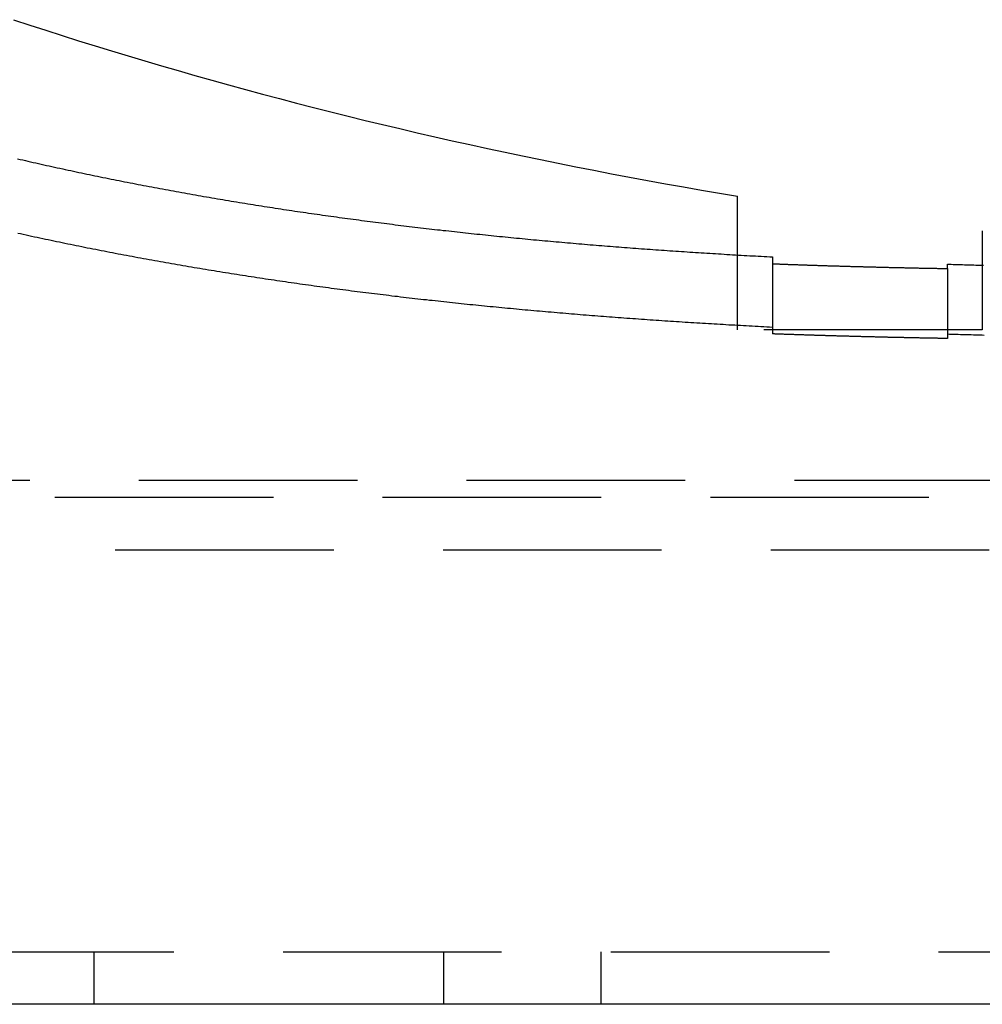
# Model space of a CAD drawing. Extents: x -10 to 1196, y -650 to 217.
# Drawn here: x 250 to 278, y -550 to -521 of the extents above; entities that cross this region are included whole.
import ezdxf

# ---------------------------------------------------------------- set-up
doc = ezdxf.new("R2010")
doc.units = 0
doc.header["$LTSCALE"] = 25
doc.linetypes.add('VERDECKT', pattern=[0.375, 0.25, -0.125])
doc.layers.get('0').update_dxf_attribs({"linetype": 'CONTINUOUS'})
doc.layers.add('STEMPEL', color=3, linetype='CONTINUOUS')

# ---------------------------------------------------------------- blocks, each defined once
blk = doc.blocks.new('A$C6E63585C')
at = {"color": 1, "linetype": 'VERDECKT'}
for p, q in [((281, -120.7), (281, -116.8723)), ((288, -117.8659), (288, -120.7)), ((282, -118.8073), (282, -120.8149)), ((287, -118.944), (287, -120.9462)), ((288, -120.7), (281, -120.7)), ((217, -125), (306.949, -125)), ((305.2218, -125.5), (216.7574, -125.5)), ((306.949, -127), (217, -127)), ((211.75, -138.5), (304.75, -138.5)), ((262.5931, -140), (262.5931, -138.5)), ((272.5931, -140), (272.5931, -138.5)), ((277.0931, -140), (277.0931, -138.5))]:
    blk.add_line(p, q, dxfattribs=at)
at = {"color": 3, "linetype": 'CONTINUOUS'}
blk.add_line((304.75, -140), (211.75, -140), dxfattribs=at)
at = {"color": 1}
for points in [[(260.398, -115.801, 0), (260.474, -115.819, 0), (260.55, -115.836, 0), (260.626, -115.854, 0), (260.702, -115.871, 0), (260.778, -115.889, 0), (260.854, -115.906, 0), (260.93, -115.923, 0), (261.006, -115.94, 0), (261.082, -115.958, 0), (261.159, -115.975, 0), (261.235, -115.992, 0), (261.311, -116.009, 0), (261.388, -116.025, 0), (261.464, -116.042, 0), (261.54, -116.059, 0), (261.617, -116.076, 0), (261.694, -116.092, 0), (261.77, -116.109, 0), (261.847, -116.125, 0), (261.923, -116.142, 0), (262, -116.158, 0), (262.077, -116.175, 0), (262.154, -116.191, 0), (262.23, -116.207, 0), (262.307, -116.223, 0), (262.384, -116.24, 0), (262.461, -116.256, 0), (262.538, -116.272, 0), (262.615, -116.288, 0), (262.692, -116.303, 0), (262.769, -116.319, 0), (262.847, -116.335, 0), (262.924, -116.351, 0), (263.001, -116.366, 0), (263.078, -116.382, 0), (263.155, -116.398, 0), (263.233, -116.413, 0), (263.31, -116.428, 0), (263.388, -116.444, 0), (263.465, -116.459, 0), (263.543, -116.474, 0), (263.62, -116.49, 0), (263.698, -116.505, 0), (263.775, -116.52, 0), (263.853, -116.535, 0), (263.93, -116.55, 0), (264.008, -116.565, 0), (264.086, -116.58, 0), (264.164, -116.594, 0), (264.241, -116.609, 0), (264.319, -116.624, 0), (264.397, -116.638, 0), (264.475, -116.653, 0), (264.553, -116.667, 0), (264.631, -116.682, 0), (264.709, -116.696, 0), (264.787, -116.711, 0), (264.865, -116.725, 0), (264.943, -116.739, 0), (265.021, -116.753, 0), (265.1, -116.767, 0), (265.178, -116.781, 0), (265.256, -116.795, 0), (265.334, -116.809, 0), (265.413, -116.823, 0), (265.491, -116.837, 0), (265.569, -116.851, 0), (265.648, -116.865, 0), (265.726, -116.878, 0), (265.805, -116.892, 0), (265.883, -116.905, 0), (265.962, -116.919, 0), (266.04, -116.932, 0), (266.119, -116.946, 0), (266.198, -116.959, 0), (266.276, -116.972, 0), (266.355, -116.985, 0), (266.434, -116.999, 0), (266.513, -117.012, 0), (266.591, -117.025, 0), (266.67, -117.038, 0), (266.749, -117.051, 0), (266.828, -117.063, 0), (266.907, -117.076, 0), (266.986, -117.089, 0), (267.065, -117.102, 0), (267.144, -117.114, 0), (267.223, -117.127, 0), (267.302, -117.139, 0), (267.381, -117.152, 0), (267.46, -117.164, 0), (267.539, -117.177, 0), (267.618, -117.189, 0), (267.698, -117.201, 0), (267.777, -117.214, 0), (267.856, -117.226, 0), (267.935, -117.238, 0), (268.015, -117.25, 0), (268.094, -117.262, 0), (268.173, -117.274, 0), (268.253, -117.286, 0), (268.332, -117.298, 0), (268.412, -117.309, 0), (268.491, -117.321, 0), (268.571, -117.333, 0), (268.65, -117.344, 0), (268.73, -117.356, 0), (268.809, -117.368, 0), (268.889, -117.379, 0), (268.969, -117.39, 0), (269.048, -117.402, 0), (269.128, -117.413, 0), (269.208, -117.424, 0), (269.287, -117.436, 0), (269.367, -117.447, 0), (269.447, -117.458, 0), (269.527, -117.469, 0), (269.607, -117.48, 0), (269.686, -117.491, 0), (269.766, -117.502, 0), (269.846, -117.512, 0), (269.926, -117.523, 0), (270.006, -117.534, 0), (270.086, -117.545, 0), (270.166, -117.555, 0), (270.246, -117.566, 0), (270.326, -117.576, 0), (270.406, -117.587, 0), (270.486, -117.597, 0), (270.566, -117.608, 0), (270.646, -117.618, 0), (270.727, -117.628, 0), (270.807, -117.638, 0), (270.887, -117.649, 0), (270.967, -117.659, 0), (271.047, -117.669, 0), (271.128, -117.679, 0), (271.208, -117.689, 0), (271.288, -117.699, 0), (271.369, -117.709, 0), (271.449, -117.718, 0), (271.529, -117.728, 0), (271.61, -117.738, 0), (271.69, -117.748, 0), (271.77, -117.757, 0), (271.851, -117.767, 0), (271.931, -117.776, 0), (272.012, -117.786, 0), (272.092, -117.795, 0), (272.173, -117.804, 0), (272.253, -117.814, 0), (272.334, -117.823, 0), (272.414, -117.832, 0), (272.495, -117.841, 0), (272.576, -117.851, 0), (272.656, -117.86, 0), (272.737, -117.869, 0), (272.818, -117.878, 0), (272.898, -117.887, 0), (272.979, -117.895, 0), (273.06, -117.904, 0), (273.14, -117.913, 0), (273.221, -117.922, 0), (273.302, -117.931, 0), (273.383, -117.939, 0), (273.463, -117.948, 0), (273.544, -117.956, 0), (273.625, -117.965, 0), (273.706, -117.973, 0), (273.787, -117.982, 0), (273.868, -117.99, 0), (273.948, -117.998, 0), (274.029, -118.007, 0), (274.11, -118.015, 0), (274.191, -118.023, 0), (274.272, -118.031, 0), (274.353, -118.039, 0), (274.434, -118.047, 0), (274.515, -118.055, 0), (274.596, -118.063, 0), (274.677, -118.071, 0), (274.758, -118.079, 0), (274.839, -118.087, 0), (274.92, -118.095, 0), (275.001, -118.102, 0), (275.082, -118.11, 0), (275.163, -118.118, 0), (275.244, -118.125, 0), (275.325, -118.133, 0), (275.407, -118.14, 0), (275.488, -118.148, 0), (275.569, -118.155, 0), (275.65, -118.162, 0), (275.731, -118.17, 0), (275.812, -118.177, 0), (275.894, -118.184, 0), (275.975, -118.191, 0), (276.056, -118.199, 0), (276.137, -118.206, 0), (276.218, -118.213, 0), (276.3, -118.22, 0), (276.381, -118.227, 0), (276.462, -118.234, 0), (276.543, -118.241, 0), (276.625, -118.247, 0), (276.706, -118.254, 0), (276.787, -118.261, 0), (276.868, -118.268, 0), (276.95, -118.274, 0), (277.031, -118.281, 0), (277.112, -118.288, 0), (277.194, -118.294, 0), (277.275, -118.301, 0), (277.356, -118.307, 0), (277.438, -118.314, 0), (277.519, -118.32, 0), (277.6, -118.326, 0), (277.682, -118.333, 0), (277.763, -118.339, 0), (277.845, -118.345, 0), (277.926, -118.351, 0), (278.007, -118.357, 0), (278.089, -118.363, 0), (278.17, -118.37, 0), (278.252, -118.376, 0), (278.333, -118.382, 0), (278.414, -118.387, 0), (278.496, -118.393, 0), (278.577, -118.399, 0), (278.659, -118.405, 0), (278.74, -118.411, 0), (278.822, -118.417, 0), (278.903, -118.422, 0), (278.985, -118.428, 0), (279.066, -118.434, 0), (279.148, -118.439, 0), (279.229, -118.445, 0), (279.31, -118.45, 0), (279.392, -118.456, 0), (279.473, -118.461, 0), (279.555, -118.467, 0), (279.636, -118.472, 0), (279.718, -118.477, 0), (279.799, -118.483, 0), (279.881, -118.488, 0), (279.962, -118.493, 0), (280.044, -118.498, 0), (280.125, -118.503, 0), (280.207, -118.508, 0), (280.288, -118.513, 0), (280.37, -118.518, 0), (280.451, -118.523, 0), (280.533, -118.528, 0), (280.614, -118.533, 0), (280.696, -118.538, 0), (280.777, -118.543, 0), (280.859, -118.548, 0), (280.94, -118.553, 0), (281.022, -118.557, 0), (281.103, -118.562, 0), (281.185, -118.567, 0), (281.266, -118.571, 0), (281.348, -118.576, 0), (281.429, -118.581, 0), (281.511, -118.585, 0), (281.592, -118.59, 0), (281.674, -118.594, 0), (281.756, -118.599, 0), (281.837, -118.603, 0), (281.919, -118.607, 0), (282, -118.612, 0)], [(282, -120.627, 0), (281.917, -120.623, 0), (281.833, -120.618, 0), (281.75, -120.614, 0), (281.667, -120.61, 0), (281.584, -120.605, 0), (281.5, -120.601, 0), (281.417, -120.597, 0), (281.334, -120.592, 0), (281.25, -120.587, 0), (281.167, -120.583, 0), (281.084, -120.578, 0), (281, -120.574, 0), (280.917, -120.569, 0), (280.834, -120.564, 0), (280.75, -120.56, 0), (280.667, -120.555, 0), (280.584, -120.55, 0), (280.5, -120.545, 0), (280.417, -120.54, 0), (280.334, -120.535, 0), (280.25, -120.53, 0), (280.167, -120.525, 0), (280.084, -120.52, 0), (280, -120.515, 0), (279.917, -120.51, 0), (279.834, -120.505, 0), (279.75, -120.5, 0), (279.667, -120.495, 0), (279.584, -120.489, 0), (279.5, -120.484, 0), (279.417, -120.479, 0), (279.333, -120.474, 0), (279.25, -120.468, 0), (279.167, -120.463, 0), (279.083, -120.457, 0), (279, -120.452, 0), (278.917, -120.446, 0), (278.833, -120.441, 0), (278.75, -120.435, 0), (278.667, -120.429, 0), (278.583, -120.423, 0), (278.5, -120.418, 0), (278.417, -120.412, 0), (278.333, -120.406, 0), (278.25, -120.4, 0), (278.167, -120.394, 0), (278.083, -120.388, 0), (278, -120.382, 0), (277.917, -120.376, 0), (277.833, -120.37, 0), (277.75, -120.364, 0), (277.667, -120.358, 0), (277.583, -120.352, 0), (277.5, -120.346, 0), (277.417, -120.339, 0), (277.334, -120.333, 0), (277.25, -120.327, 0), (277.167, -120.32, 0), (277.084, -120.314, 0), (277, -120.307, 0), (276.917, -120.301, 0), (276.834, -120.294, 0), (276.751, -120.287, 0), (276.667, -120.281, 0), (276.584, -120.274, 0), (276.501, -120.267, 0), (276.418, -120.261, 0), (276.334, -120.254, 0), (276.251, -120.247, 0), (276.168, -120.24, 0), (276.085, -120.233, 0), (276.002, -120.226, 0), (275.918, -120.219, 0), (275.835, -120.212, 0), (275.752, -120.205, 0), (275.669, -120.197, 0), (275.586, -120.19, 0), (275.502, -120.183, 0), (275.419, -120.176, 0), (275.336, -120.168, 0), (275.253, -120.161, 0), (275.17, -120.153, 0), (275.087, -120.146, 0), (275.004, -120.138, 0), (274.921, -120.131, 0), (274.837, -120.123, 0), (274.754, -120.115, 0), (274.671, -120.108, 0), (274.588, -120.1, 0), (274.505, -120.092, 0), (274.422, -120.084, 0), (274.339, -120.076, 0), (274.256, -120.068, 0), (274.173, -120.06, 0), (274.09, -120.052, 0), (274.007, -120.044, 0), (273.924, -120.036, 0), (273.841, -120.028, 0), (273.758, -120.02, 0), (273.675, -120.011, 0), (273.592, -120.003, 0), (273.509, -119.995, 0), (273.426, -119.986, 0), (273.343, -119.978, 0), (273.26, -119.969, 0), (273.177, -119.96, 0), (273.094, -119.952, 0), (273.012, -119.943, 0), (272.929, -119.934, 0), (272.846, -119.926, 0), (272.763, -119.917, 0), (272.68, -119.908, 0), (272.597, -119.899, 0), (272.515, -119.89, 0), (272.432, -119.881, 0), (272.349, -119.872, 0), (272.266, -119.863, 0), (272.183, -119.854, 0), (272.101, -119.844, 0), (272.018, -119.835, 0), (271.935, -119.826, 0), (271.853, -119.816, 0), (271.77, -119.807, 0), (271.687, -119.798, 0), (271.605, -119.788, 0), (271.522, -119.778, 0), (271.439, -119.769, 0), (271.357, -119.759, 0), (271.274, -119.749, 0), (271.192, -119.74, 0), (271.109, -119.73, 0), (271.026, -119.72, 0), (270.944, -119.71, 0), (270.861, -119.7, 0), (270.779, -119.69, 0), (270.696, -119.68, 0), (270.614, -119.67, 0), (270.532, -119.659, 0), (270.449, -119.649, 0), (270.367, -119.639, 0), (270.284, -119.629, 0), (270.202, -119.618, 0), (270.12, -119.608, 0), (270.037, -119.597, 0), (269.955, -119.587, 0), (269.873, -119.576, 0), (269.79, -119.565, 0), (269.708, -119.555, 0), (269.626, -119.544, 0), (269.543, -119.533, 0), (269.461, -119.522, 0), (269.379, -119.511, 0), (269.297, -119.5, 0), (269.215, -119.489, 0), (269.133, -119.478, 0), (269.05, -119.467, 0), (268.968, -119.456, 0), (268.886, -119.444, 0), (268.804, -119.433, 0), (268.722, -119.422, 0), (268.64, -119.41, 0), (268.558, -119.399, 0), (268.476, -119.387, 0), (268.394, -119.375, 0), (268.312, -119.364, 0), (268.23, -119.352, 0), (268.148, -119.34, 0), (268.067, -119.329, 0), (267.985, -119.317, 0), (267.903, -119.305, 0), (267.821, -119.293, 0), (267.739, -119.281, 0), (267.658, -119.269, 0), (267.576, -119.256, 0), (267.494, -119.244, 0), (267.412, -119.232, 0), (267.331, -119.22, 0), (267.249, -119.207, 0), (267.167, -119.195, 0), (267.086, -119.182, 0), (267.004, -119.17, 0), (266.923, -119.157, 0), (266.841, -119.144, 0), (266.76, -119.132, 0), (266.678, -119.119, 0), (266.597, -119.106, 0), (266.515, -119.093, 0), (266.434, -119.08, 0), (266.352, -119.067, 0), (266.271, -119.054, 0), (266.19, -119.041, 0), (266.108, -119.028, 0), (266.027, -119.014, 0), (265.946, -119.001, 0), (265.865, -118.988, 0), (265.783, -118.974, 0), (265.702, -118.961, 0), (265.621, -118.947, 0), (265.54, -118.934, 0), (265.459, -118.92, 0), (265.378, -118.906, 0), (265.297, -118.893, 0), (265.216, -118.879, 0), (265.135, -118.865, 0), (265.054, -118.851, 0), (264.973, -118.837, 0), (264.892, -118.823, 0), (264.811, -118.809, 0), (264.73, -118.794, 0), (264.649, -118.78, 0), (264.569, -118.766, 0), (264.488, -118.752, 0), (264.407, -118.737, 0), (264.326, -118.723, 0), (264.246, -118.708, 0), (264.165, -118.693, 0), (264.084, -118.679, 0), (264.004, -118.664, 0), (263.923, -118.649, 0), (263.843, -118.634, 0), (263.762, -118.619, 0), (263.682, -118.604, 0), (263.601, -118.589, 0), (263.521, -118.574, 0), (263.44, -118.559, 0), (263.36, -118.544, 0), (263.28, -118.529, 0), (263.199, -118.513, 0), (263.119, -118.498, 0), (263.039, -118.483, 0), (262.959, -118.467, 0), (262.878, -118.451, 0), (262.798, -118.436, 0), (262.718, -118.42, 0), (262.638, -118.404, 0), (262.558, -118.388, 0), (262.478, -118.373, 0), (262.398, -118.357, 0), (262.318, -118.341, 0), (262.238, -118.325, 0), (262.158, -118.308, 0), (262.078, -118.292, 0), (261.999, -118.276, 0), (261.919, -118.26, 0), (261.839, -118.243, 0), (261.759, -118.227, 0), (261.68, -118.21, 0), (261.6, -118.194, 0), (261.52, -118.177, 0), (261.441, -118.16, 0), (261.361, -118.144, 0), (261.282, -118.127, 0), (261.202, -118.11, 0), (261.123, -118.093, 0), (261.043, -118.076, 0), (260.964, -118.059, 0), (260.885, -118.042, 0), (260.805, -118.025, 0), (260.726, -118.007, 0), (260.647, -117.99, 0), (260.568, -117.973, 0), (260.489, -117.955, 0), (260.409, -117.938, 0)], [(282, -118.612, 0), (282, -118.613, 0), (282, -118.614, 0), (282, -118.615, 0), (282, -118.616, 0), (282, -118.618, 0), (282, -118.619, 0), (282, -118.62, 0), (282, -118.621, 0), (282, -118.622, 0), (282, -118.624, 0), (282, -118.625, 0), (282, -118.626, 0), (282, -118.627, 0), (282, -118.628, 0), (282, -118.63, 0), (282, -118.631, 0), (282, -118.632, 0), (282, -118.633, 0), (282, -118.634, 0), (282, -118.635, 0), (282, -118.637, 0), (282, -118.638, 0), (282, -118.639, 0), (282, -118.64, 0), (282, -118.641, 0), (282, -118.642, 0), (282, -118.644, 0), (282, -118.645, 0), (282, -118.646, 0), (282, -118.647, 0), (282, -118.648, 0), (282, -118.649, 0), (282, -118.651, 0), (282, -118.652, 0), (282, -118.653, 0), (282, -118.654, 0), (282, -118.655, 0), (282, -118.656, 0), (282, -118.657, 0), (282, -118.659, 0), (282, -118.66, 0), (282, -118.661, 0), (282, -118.662, 0), (282, -118.663, 0), (282, -118.664, 0), (282, -118.665, 0), (282, -118.666, 0), (282, -118.668, 0), (282, -118.669, 0), (282, -118.67, 0), (282, -118.671, 0), (282, -118.672, 0), (282, -118.673, 0), (282, -118.674, 0), (282, -118.675, 0), (282, -118.676, 0), (282, -118.678, 0), (282, -118.679, 0), (282, -118.68, 0), (282, -118.681, 0), (282, -118.682, 0), (282, -118.683, 0), (282, -118.684, 0), (282, -118.685, 0), (282, -118.686, 0), (282, -118.687, 0), (282, -118.688, 0), (282, -118.69, 0), (282, -118.691, 0), (282, -118.692, 0), (282, -118.693, 0), (282, -118.694, 0), (282, -118.695, 0), (282, -118.696, 0), (282, -118.697, 0), (282, -118.698, 0), (282, -118.699, 0), (282, -118.7, 0), (282, -118.701, 0), (282, -118.702, 0), (282, -118.703, 0), (282, -118.704, 0), (282, -118.705, 0), (282, -118.707, 0), (282, -118.708, 0), (282, -118.709, 0), (282, -118.71, 0), (282, -118.711, 0), (282, -118.712, 0), (282, -118.713, 0), (282, -118.714, 0), (282, -118.715, 0), (282, -118.716, 0), (282, -118.717, 0), (282, -118.718, 0), (282, -118.719, 0), (282, -118.72, 0), (282, -118.721, 0), (282, -118.722, 0), (282, -118.723, 0), (282, -118.724, 0), (282, -118.725, 0), (282, -118.726, 0), (282, -118.727, 0), (282, -118.728, 0), (282, -118.729, 0), (282, -118.73, 0), (282, -118.731, 0), (282, -118.732, 0), (282, -118.733, 0), (282, -118.734, 0), (282, -118.735, 0), (282, -118.736, 0), (282, -118.737, 0), (282, -118.738, 0), (282, -118.739, 0), (282, -118.74, 0), (282, -118.741, 0), (282, -118.742, 0), (282, -118.743, 0), (282, -118.744, 0), (282, -118.745, 0), (282, -118.746, 0), (282, -118.747, 0), (282, -118.748, 0), (282, -118.749, 0), (282, -118.75, 0), (282, -118.751, 0), (282, -118.752, 0), (282, -118.753, 0), (282, -118.754, 0), (282, -118.754, 0), (282, -118.755, 0), (282, -118.756, 0), (282, -118.757, 0), (282, -118.758, 0), (282, -118.759, 0), (282, -118.76, 0), (282, -118.761, 0), (282, -118.762, 0), (282, -118.763, 0), (282, -118.764, 0), (282, -118.765, 0), (282, -118.766, 0), (282, -118.767, 0), (282, -118.768, 0), (282, -118.769, 0), (282, -118.769, 0), (282, -118.77, 0), (282, -118.771, 0), (282, -118.772, 0), (282, -118.773, 0), (282, -118.774, 0), (282, -118.775, 0), (282, -118.776, 0), (282, -118.777, 0), (282, -118.778, 0), (282, -118.779, 0), (282, -118.78, 0), (282, -118.78, 0), (282, -118.781, 0), (282, -118.782, 0), (282, -118.783, 0), (282, -118.784, 0), (282, -118.785, 0), (282, -118.786, 0), (282, -118.787, 0), (282, -118.788, 0), (282, -118.788, 0), (282, -118.789, 0), (282, -118.79, 0), (282, -118.791, 0), (282, -118.792, 0), (282, -118.793, 0), (282, -118.794, 0), (282, -118.795, 0), (282, -118.795, 0), (282, -118.796, 0), (282, -118.797, 0), (282, -118.798, 0), (282, -118.799, 0), (282, -118.8, 0), (282, -118.801, 0), (282, -118.801, 0), (282, -118.802, 0), (282, -118.803, 0), (282, -118.804, 0), (282, -118.805, 0), (282, -118.806, 0), (282, -118.806, 0), (282, -118.807, 0)], [(282, -118.807, 0), (282.026, -118.808, 0), (282.053, -118.809, 0), (282.079, -118.81, 0), (282.106, -118.811, 0), (282.132, -118.812, 0), (282.159, -118.813, 0), (282.185, -118.814, 0), (282.211, -118.815, 0), (282.238, -118.816, 0), (282.264, -118.817, 0), (282.291, -118.818, 0), (282.317, -118.819, 0), (282.343, -118.82, 0), (282.37, -118.821, 0), (282.396, -118.822, 0), (282.423, -118.823, 0), (282.449, -118.824, 0), (282.475, -118.825, 0), (282.502, -118.826, 0), (282.528, -118.827, 0), (282.554, -118.828, 0), (282.581, -118.829, 0), (282.607, -118.83, 0), (282.634, -118.831, 0), (282.66, -118.831, 0), (282.686, -118.832, 0), (282.713, -118.833, 0), (282.739, -118.834, 0), (282.765, -118.835, 0), (282.792, -118.836, 0), (282.818, -118.837, 0), (282.845, -118.838, 0), (282.871, -118.839, 0), (282.897, -118.84, 0), (282.924, -118.84, 0), (282.95, -118.841, 0), (282.976, -118.842, 0), (283.003, -118.843, 0), (283.029, -118.844, 0), (283.055, -118.845, 0), (283.082, -118.846, 0), (283.108, -118.847, 0), (283.134, -118.848, 0), (283.161, -118.848, 0), (283.187, -118.849, 0), (283.213, -118.85, 0), (283.24, -118.851, 0), (283.266, -118.852, 0), (283.292, -118.853, 0), (283.319, -118.853, 0), (283.345, -118.854, 0), (283.371, -118.855, 0), (283.397, -118.856, 0), (283.424, -118.857, 0), (283.45, -118.858, 0), (283.476, -118.858, 0), (283.503, -118.859, 0), (283.529, -118.86, 0), (283.555, -118.861, 0), (283.582, -118.862, 0), (283.608, -118.863, 0), (283.634, -118.863, 0), (283.66, -118.864, 0), (283.687, -118.865, 0), (283.713, -118.866, 0), (283.739, -118.867, 0), (283.765, -118.867, 0), (283.792, -118.868, 0), (283.818, -118.869, 0), (283.844, -118.87, 0), (283.871, -118.871, 0), (283.897, -118.871, 0), (283.923, -118.872, 0), (283.949, -118.873, 0), (283.976, -118.874, 0), (284.002, -118.874, 0), (284.028, -118.875, 0), (284.054, -118.876, 0), (284.081, -118.877, 0), (284.107, -118.877, 0), (284.133, -118.878, 0), (284.159, -118.879, 0), (284.185, -118.88, 0), (284.212, -118.88, 0), (284.238, -118.881, 0), (284.264, -118.882, 0), (284.29, -118.883, 0), (284.317, -118.883, 0), (284.343, -118.884, 0), (284.369, -118.885, 0), (284.395, -118.885, 0), (284.421, -118.886, 0), (284.448, -118.887, 0), (284.474, -118.888, 0), (284.5, -118.888, 0), (284.526, -118.889, 0), (284.552, -118.89, 0), (284.579, -118.89, 0), (284.605, -118.891, 0), (284.631, -118.892, 0), (284.657, -118.893, 0), (284.683, -118.893, 0), (284.709, -118.894, 0), (284.736, -118.895, 0), (284.762, -118.895, 0), (284.788, -118.896, 0), (284.814, -118.897, 0), (284.84, -118.897, 0), (284.866, -118.898, 0), (284.893, -118.899, 0), (284.919, -118.899, 0), (284.945, -118.9, 0), (284.971, -118.901, 0), (284.997, -118.901, 0), (285.023, -118.902, 0), (285.049, -118.903, 0), (285.075, -118.903, 0), (285.102, -118.904, 0), (285.128, -118.905, 0), (285.154, -118.905, 0), (285.18, -118.906, 0), (285.206, -118.906, 0), (285.232, -118.907, 0), (285.258, -118.908, 0), (285.284, -118.908, 0), (285.31, -118.909, 0), (285.337, -118.91, 0), (285.363, -118.91, 0), (285.389, -118.911, 0), (285.415, -118.911, 0), (285.441, -118.912, 0), (285.467, -118.913, 0), (285.493, -118.913, 0), (285.519, -118.914, 0), (285.545, -118.914, 0), (285.571, -118.915, 0), (285.597, -118.916, 0), (285.623, -118.916, 0), (285.65, -118.917, 0), (285.676, -118.917, 0), (285.702, -118.918, 0), (285.728, -118.919, 0), (285.754, -118.919, 0), (285.78, -118.92, 0), (285.806, -118.92, 0), (285.832, -118.921, 0), (285.858, -118.921, 0), (285.884, -118.922, 0), (285.91, -118.923, 0), (285.936, -118.923, 0), (285.962, -118.924, 0), (285.988, -118.924, 0), (286.014, -118.925, 0), (286.04, -118.925, 0), (286.066, -118.926, 0), (286.092, -118.926, 0), (286.118, -118.927, 0), (286.144, -118.928, 0), (286.17, -118.928, 0), (286.196, -118.929, 0), (286.222, -118.929, 0), (286.248, -118.93, 0), (286.274, -118.93, 0), (286.3, -118.931, 0), (286.326, -118.931, 0), (286.352, -118.932, 0), (286.378, -118.932, 0), (286.404, -118.933, 0), (286.43, -118.933, 0), (286.456, -118.934, 0), (286.482, -118.934, 0), (286.508, -118.935, 0), (286.534, -118.935, 0), (286.56, -118.936, 0), (286.585, -118.936, 0), (286.611, -118.937, 0), (286.637, -118.937, 0), (286.663, -118.938, 0), (286.689, -118.938, 0), (286.715, -118.939, 0), (286.741, -118.939, 0), (286.767, -118.94, 0), (286.793, -118.94, 0), (286.819, -118.941, 0), (286.845, -118.941, 0), (286.871, -118.942, 0), (286.896, -118.942, 0), (286.922, -118.943, 0), (286.948, -118.943, 0), (286.974, -118.944, 0), (287, -118.944, 0)], [(287, -118.944, 0), (287, -118.943, 0), (287, -118.943, 0), (287, -118.942, 0), (287, -118.941, 0), (287, -118.94, 0), (287, -118.94, 0), (287, -118.939, 0), (287, -118.938, 0), (287, -118.938, 0), (287, -118.937, 0), (287, -118.936, 0), (287, -118.935, 0), (287, -118.935, 0), (287, -118.934, 0), (287, -118.933, 0), (287, -118.932, 0), (287, -118.932, 0), (287, -118.931, 0), (287, -118.93, 0), (287, -118.929, 0), (287, -118.928, 0), (287, -118.928, 0), (287, -118.927, 0), (287, -118.926, 0), (287, -118.925, 0), (287, -118.924, 0), (287, -118.924, 0), (287, -118.923, 0), (287, -118.922, 0), (287, -118.921, 0), (287, -118.92, 0), (287, -118.919, 0), (287, -118.919, 0), (287, -118.918, 0), (287, -118.917, 0), (287, -118.916, 0), (287, -118.915, 0), (287, -118.914, 0), (287, -118.913, 0), (287, -118.913, 0), (287, -118.912, 0), (287, -118.911, 0), (287, -118.91, 0), (287, -118.909, 0), (287, -118.908, 0), (287, -118.907, 0), (287, -118.906, 0), (287, -118.905, 0), (287, -118.905, 0), (287, -118.904, 0), (287, -118.903, 0), (287, -118.902, 0), (287, -118.901, 0), (287, -118.9, 0), (287, -118.899, 0), (287, -118.898, 0), (287, -118.897, 0), (287, -118.896, 0), (287, -118.895, 0), (287, -118.894, 0), (287, -118.893, 0), (287, -118.892, 0), (287, -118.891, 0), (287, -118.89, 0), (287, -118.889, 0), (287, -118.888, 0), (287, -118.887, 0), (287, -118.886, 0), (287, -118.885, 0), (287, -118.884, 0), (287, -118.883, 0), (287, -118.882, 0), (287, -118.881, 0), (287, -118.88, 0), (287, -118.879, 0), (287, -118.878, 0), (287, -118.877, 0), (287, -118.876, 0), (287, -118.875, 0), (287, -118.874, 0), (287, -118.873, 0), (287, -118.872, 0), (287, -118.871, 0), (287, -118.87, 0), (287, -118.869, 0), (287, -118.868, 0), (287, -118.866, 0), (287, -118.865, 0), (287, -118.864, 0), (287, -118.863, 0), (287, -118.862, 0), (287, -118.861, 0), (287, -118.86, 0), (287, -118.859, 0), (287, -118.858, 0), (287, -118.856, 0), (287, -118.855, 0), (287, -118.854, 0), (287, -118.853, 0), (287, -118.852, 0), (287, -118.851, 0), (287, -118.85, 0), (287, -118.848, 0), (287, -118.847, 0), (287, -118.846, 0), (287, -118.845, 0), (287, -118.844, 0), (287, -118.842, 0), (287, -118.841, 0), (287, -118.84, 0), (287, -118.839, 0), (287, -118.838, 0), (287, -118.836, 0), (287, -118.835, 0), (287, -118.834, 0), (287, -118.833, 0), (287, -118.832, 0), (287, -118.83, 0), (287, -118.829, 0), (287, -118.828, 0), (287, -118.827, 0), (287, -118.825, 0), (287, -118.824, 0), (287, -118.823, 0), (287, -118.822, 0), (287, -118.82, 0), (287, -118.819, 0)], [(287, -118.819, 0), (287.054, -118.821, 0), (287.109, -118.822, 0), (287.163, -118.824, 0), (287.218, -118.826, 0), (287.272, -118.827, 0), (287.327, -118.829, 0), (287.381, -118.831, 0), (287.436, -118.832, 0), (287.49, -118.834, 0), (287.545, -118.835, 0), (287.599, -118.837, 0), (287.653, -118.839, 0), (287.708, -118.84, 0), (287.762, -118.842, 0), (287.817, -118.843, 0), (287.871, -118.845, 0), (287.925, -118.846, 0), (287.98, -118.848, 0), (288.034, -118.849, 0)], [(287, -120.946, 0), (286.974, -120.946, 0), (286.948, -120.945, 0), (286.922, -120.945, 0), (286.896, -120.944, 0), (286.871, -120.944, 0), (286.845, -120.943, 0), (286.819, -120.943, 0), (286.793, -120.943, 0), (286.767, -120.942, 0), (286.741, -120.942, 0), (286.715, -120.941, 0), (286.689, -120.941, 0), (286.663, -120.94, 0), (286.637, -120.94, 0), (286.611, -120.939, 0), (286.585, -120.939, 0), (286.559, -120.938, 0), (286.533, -120.938, 0), (286.507, -120.937, 0), (286.482, -120.937, 0), (286.456, -120.936, 0), (286.43, -120.936, 0), (286.404, -120.935, 0), (286.378, -120.935, 0), (286.352, -120.934, 0), (286.326, -120.934, 0), (286.3, -120.933, 0), (286.274, -120.933, 0), (286.248, -120.932, 0), (286.222, -120.932, 0), (286.196, -120.931, 0), (286.17, -120.931, 0), (286.144, -120.93, 0), (286.118, -120.93, 0), (286.092, -120.929, 0), (286.066, -120.929, 0), (286.04, -120.928, 0), (286.014, -120.928, 0), (285.988, -120.927, 0), (285.962, -120.927, 0), (285.936, -120.926, 0), (285.91, -120.926, 0), (285.884, -120.925, 0), (285.858, -120.925, 0), (285.832, -120.924, 0), (285.805, -120.923, 0), (285.779, -120.923, 0), (285.753, -120.922, 0), (285.727, -120.922, 0), (285.701, -120.921, 0), (285.675, -120.921, 0), (285.649, -120.92, 0), (285.623, -120.92, 0), (285.597, -120.919, 0), (285.571, -120.918, 0), (285.545, -120.918, 0), (285.519, -120.917, 0), (285.493, -120.917, 0), (285.467, -120.916, 0), (285.441, -120.915, 0), (285.415, -120.915, 0), (285.388, -120.914, 0), (285.362, -120.914, 0), (285.336, -120.913, 0), (285.31, -120.913, 0), (285.284, -120.912, 0), (285.258, -120.911, 0), (285.232, -120.911, 0), (285.206, -120.91, 0), (285.18, -120.91, 0), (285.153, -120.909, 0), (285.127, -120.908, 0), (285.101, -120.908, 0), (285.075, -120.907, 0), (285.049, -120.906, 0), (285.023, -120.906, 0), (284.997, -120.905, 0), (284.971, -120.905, 0), (284.944, -120.904, 0), (284.918, -120.903, 0), (284.892, -120.903, 0), (284.866, -120.902, 0), (284.84, -120.901, 0), (284.814, -120.901, 0), (284.788, -120.9, 0), (284.761, -120.899, 0), (284.735, -120.899, 0), (284.709, -120.898, 0), (284.683, -120.897, 0), (284.657, -120.897, 0), (284.631, -120.896, 0), (284.604, -120.895, 0), (284.578, -120.895, 0), (284.552, -120.894, 0), (284.526, -120.893, 0), (284.5, -120.893, 0), (284.473, -120.892, 0), (284.447, -120.891, 0), (284.421, -120.891, 0), (284.395, -120.89, 0), (284.369, -120.889, 0), (284.342, -120.889, 0), (284.316, -120.888, 0), (284.29, -120.887, 0), (284.264, -120.886, 0), (284.238, -120.886, 0), (284.211, -120.885, 0), (284.185, -120.884, 0), (284.159, -120.884, 0), (284.133, -120.883, 0), (284.106, -120.882, 0), (284.08, -120.881, 0), (284.054, -120.881, 0), (284.028, -120.88, 0), (284.001, -120.879, 0), (283.975, -120.879, 0), (283.949, -120.878, 0), (283.923, -120.877, 0), (283.897, -120.876, 0), (283.87, -120.876, 0), (283.844, -120.875, 0), (283.818, -120.874, 0), (283.791, -120.873, 0), (283.765, -120.873, 0), (283.739, -120.872, 0), (283.713, -120.871, 0), (283.686, -120.87, 0), (283.66, -120.87, 0), (283.634, -120.869, 0), (283.608, -120.868, 0), (283.581, -120.867, 0), (283.555, -120.866, 0), (283.529, -120.866, 0), (283.502, -120.865, 0), (283.476, -120.864, 0), (283.45, -120.863, 0), (283.424, -120.862, 0), (283.397, -120.862, 0), (283.371, -120.861, 0), (283.345, -120.86, 0), (283.318, -120.859, 0), (283.292, -120.858, 0), (283.266, -120.858, 0), (283.239, -120.857, 0), (283.213, -120.856, 0), (283.187, -120.855, 0), (283.16, -120.854, 0), (283.134, -120.854, 0), (283.108, -120.853, 0), (283.081, -120.852, 0), (283.055, -120.851, 0), (283.029, -120.85, 0), (283.002, -120.849, 0), (282.976, -120.848, 0), (282.95, -120.848, 0), (282.923, -120.847, 0), (282.897, -120.846, 0), (282.871, -120.845, 0), (282.844, -120.844, 0), (282.818, -120.843, 0), (282.792, -120.842, 0), (282.765, -120.842, 0), (282.739, -120.841, 0), (282.713, -120.84, 0), (282.686, -120.839, 0), (282.66, -120.838, 0), (282.634, -120.837, 0), (282.607, -120.836, 0), (282.581, -120.835, 0), (282.554, -120.834, 0), (282.528, -120.834, 0), (282.502, -120.833, 0), (282.475, -120.832, 0), (282.449, -120.831, 0), (282.422, -120.83, 0), (282.396, -120.829, 0), (282.37, -120.828, 0), (282.343, -120.827, 0), (282.317, -120.826, 0), (282.291, -120.825, 0), (282.264, -120.824, 0), (282.238, -120.823, 0), (282.211, -120.823, 0), (282.185, -120.822, 0), (282.158, -120.821, 0), (282.132, -120.82, 0), (282.106, -120.819, 0), (282.079, -120.818, 0), (282.053, -120.817, 0), (282.026, -120.816, 0), (282, -120.815, 0)], [(288.055, -120.856, 0), (287.993, -120.854, 0), (287.931, -120.852, 0), (287.869, -120.851, 0), (287.807, -120.849, 0), (287.745, -120.847, 0), (287.683, -120.846, 0), (287.621, -120.844, 0), (287.559, -120.842, 0), (287.497, -120.841, 0), (287.435, -120.839, 0), (287.373, -120.837, 0), (287.311, -120.835, 0), (287.249, -120.833, 0), (287.186, -120.832, 0), (287.124, -120.83, 0), (287.062, -120.828, 0), (287, -120.826, 0)]]:
    blk.add_polyline3d(points, dxfattribs=at)
at = {"color": 1, "linetype": 'VERDECKT'}
blk.add_polyline3d([(260.287, -111.823, 0), (260.75, -111.976, 0), (261.216, -112.127, 0), (261.682, -112.277, 0), (262.151, -112.425, 0), (262.621, -112.571, 0), (263.093, -112.716, 0), (263.566, -112.859, 0), (264.041, -113.001, 0), (264.517, -113.142, 0), (264.995, -113.28, 0), (265.475, -113.418, 0), (265.956, -113.553, 0), (266.438, -113.687, 0), (266.922, -113.82, 0), (267.408, -113.951, 0), (267.895, -114.08, 0), (268.383, -114.208, 0), (268.873, -114.334, 0), (269.364, -114.459, 0), (269.856, -114.582, 0), (270.35, -114.703, 0), (270.845, -114.823, 0), (271.342, -114.941, 0), (271.839, -115.057, 0), (272.338, -115.172, 0), (272.839, -115.285, 0), (273.34, -115.397, 0), (273.843, -115.507, 0), (274.347, -115.615, 0), (274.852, -115.722, 0), (275.358, -115.827, 0), (275.866, -115.93, 0), (276.374, -116.032, 0), (276.884, -116.132, 0), (277.395, -116.23, 0), (277.907, -116.327, 0), (278.42, -116.422, 0), (278.934, -116.516, 0), (279.449, -116.607, 0), (279.965, -116.697, 0), (280.482, -116.786, 0), (281, -116.872, 0)], dxfattribs=at)

msp = doc.modelspace()

# ---------------------------------------------------------------- block references
at = {"layer": 'STEMPEL'}
msp.add_blockref('A$C6E63585C', (-10, -409.645), dxfattribs=at)

doc.saveas('drawing.dxf')
